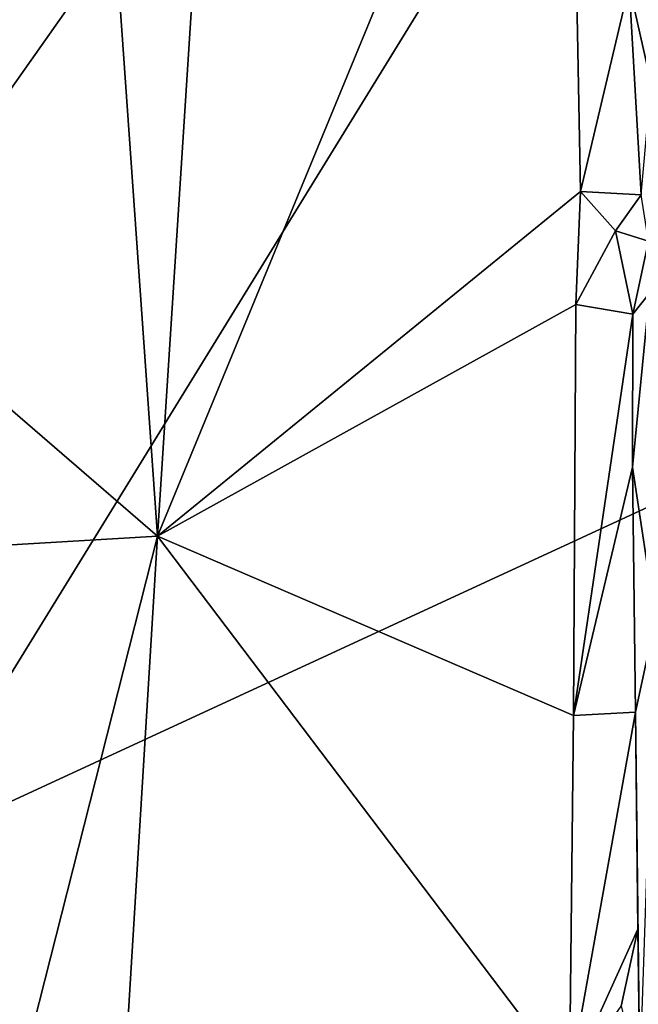
# Model space of a CAD drawing. Units: metres. Extents: x 27.1 to 30.7, y -5.6 to 5.9.
# Drawn here: x 29.7 to 30, y 0.5 to 1 of the extents above; entities that cross this region are included whole.
import ezdxf

# ---------------------------------------------------------------- set-up
doc = ezdxf.new("R2010")
doc.units = ezdxf.units.M

msp = doc.modelspace()

# ---------------------------------------------------------------- linework, layer by layer
at = {"layer": '1'}
for points in [[(29.62328, 0.5846, -1.51385), (29.54042, 1.61804, -1.53203), (30.18014, 1.48952, -1.5291)], [(29.62328, 0.5846, -1.51385), (30.18014, 1.48952, -1.5291), (30.53824, 1.00742, -1.52036)], [(29.79798, 1.37661, 1.93483), (29.73557, 1.0619, 1.97166), (29.75757, 0.75002, 1.96134)], [(29.79798, 1.37661, 1.93483), (29.75757, 0.75002, 1.96134), (29.97243, 1.27143, 1.8697)], [(29.75757, 0.75002, 1.96134), (29.97882, 0.93042, 1.87343), (29.97243, 1.27143, 1.8697)], [(29.97243, 1.27143, 1.8697), (29.97882, 0.93042, 1.87343), (30.00437, 1.03815, 1.85687)], [(29.60103, 1.14832, 2.05199), (29.60733, 0.87979, 2.04756), (29.73557, 1.0619, 1.97166)], [(29.60733, 0.87979, 2.04756), (29.75757, 0.75002, 1.96134), (29.73557, 1.0619, 1.97166)], [(30.00437, 1.03815, 1.85687), (30.01595, 0.98693, 1.83709), (30.01683, 1.06555, 1.83588)], [(30.00437, 1.03815, 1.85687), (29.97882, 0.93042, 1.87343), (30.01068, 0.9286, 1.8471)], [(30.00437, 1.03815, 1.85687), (30.01068, 0.9286, 1.8471), (30.01595, 0.98693, 1.83709)], [(29.24406, -0.46146, -1.49809), (29.62328, 0.5846, -1.51385), (30.53824, 1.00742, -1.52036)], [(29.24406, -0.46146, -1.49809), (30.53824, 1.00742, -1.52036), (30.53253, 0.45689, -1.50974)], [(29.97882, 0.93042, 1.87343), (29.75757, 0.75002, 1.96134), (29.97645, 0.87119, 1.87398)], [(29.97882, 0.93042, 1.87343), (29.97645, 0.87119, 1.87398), (29.99728, 0.90971, 1.8628)], [(29.97882, 0.93042, 1.87343), (29.99728, 0.90971, 1.8628), (30.01068, 0.9286, 1.8471)], [(29.99728, 0.90971, 1.8628), (30.01442, 0.90443, 1.83417), (30.01068, 0.9286, 1.8471)], [(29.99728, 0.90971, 1.8628), (29.97645, 0.87119, 1.87398), (30.00626, 0.86616, 1.84836)], [(29.99728, 0.90971, 1.8628), (30.00626, 0.86616, 1.84836), (30.01442, 0.90443, 1.83417)], [(30.01501, 0.87714, 1.80065), (30.01442, 0.90443, 1.83417), (30.00626, 0.86616, 1.84836)], [(29.60733, 0.87979, 2.04756), (29.56933, 0.73882, 2.08001), (29.75757, 0.75002, 1.96134)], [(30.01812, 0.70648, 1.67174), (30.01501, 0.87714, 1.80065), (30.00611, 0.78616, 1.8542)], [(30.01501, 0.87714, 1.80065), (30.00626, 0.86616, 1.84836), (30.00611, 0.78616, 1.8542)], [(29.75757, 0.75002, 1.96134), (29.97532, 0.65615, 1.87917), (29.97645, 0.87119, 1.87398)], [(29.97645, 0.87119, 1.87398), (29.97532, 0.65615, 1.87917), (30.00626, 0.86616, 1.84836)], [(30.00626, 0.86616, 1.84836), (29.97532, 0.65615, 1.87917), (30.00611, 0.78616, 1.8542)], [(29.97532, 0.65615, 1.87917), (30.00762, 0.65788, 1.85344), (30.00611, 0.78616, 1.8542)], [(30.00762, 0.65788, 1.85344), (30.01812, 0.70648, 1.67174), (30.00611, 0.78616, 1.8542)], [(29.75757, 0.75002, 1.96134), (29.56933, 0.73882, 2.08001), (29.68387, 0.45931, 2.00372)], [(29.68387, 0.45931, 2.00372), (29.7116, -0.00456, 1.99551), (29.75757, 0.75002, 1.96134)], [(29.75757, 0.75002, 1.96134), (29.7116, -0.00456, 1.99551), (29.97306, 0.46535, 1.88275)], [(29.97532, 0.65615, 1.87917), (29.75757, 0.75002, 1.96134), (29.97306, 0.46535, 1.88275)], [(30.00762, 0.65788, 1.85344), (30.00996, 0.46573, 1.80491), (30.01812, 0.70648, 1.67174)], [(29.97532, 0.65615, 1.87917), (29.97306, 0.46535, 1.88275), (30.00762, 0.65788, 1.85344)], [(30.00762, 0.65788, 1.85344), (29.97306, 0.46535, 1.88275), (30.00884, 0.5444, 1.84346)], [(30.00884, 0.5444, 1.84346), (30.00996, 0.46573, 1.80491), (30.00762, 0.65788, 1.85344)], [(29.97306, 0.46535, 1.88275), (30.00023, 0.50414, 1.86183), (30.00884, 0.5444, 1.84346)], [(30.00023, 0.50414, 1.86183), (30.00996, 0.46573, 1.80491), (30.00884, 0.5444, 1.84346)]]:
    msp.add_3dface(points, dxfattribs=at)

doc.saveas('drawing.dxf')
